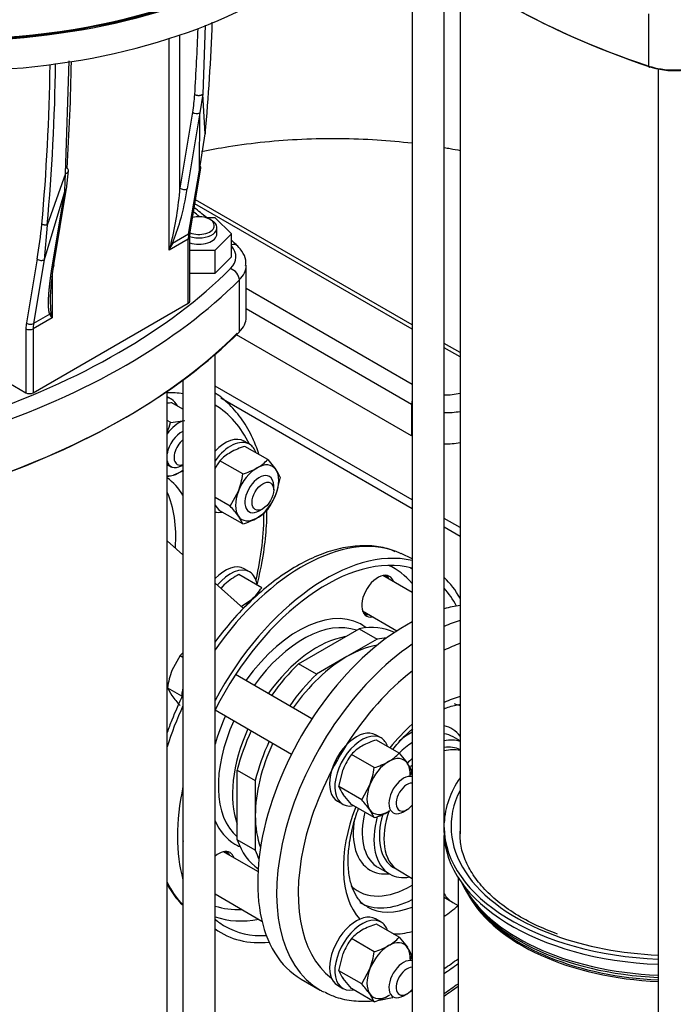
# Model space of a CAD drawing. Units: millimetres. Extents: x 143 to 5876, y 143 to 4100.
# Drawn here: x 4591 to 4848, y 2009 to 2395 of the extents above; entities that cross this region are included whole.
import ezdxf

# ---------------------------------------------------------------- set-up
doc = ezdxf.new("R2010")
doc.units = ezdxf.units.MM
for name, color, linetype in [('10-15-22SV_LANTE', 7, 'Continuous'), ('11019_-_BS_4848_', 7, 'Continuous'), ('15-22SV09F-N', 7, 'Continuous'), ('1P-NCH-DN50', 7, 'Continuous'), ('62010_DN50_PRESS', 7, 'Continuous'), ('62012_DN80_PRESS', 7, 'Continuous'), ('63067_ELBOW_DN80', 7, 'Continuous'), ('63134_CON_RED_80', 7, 'Continuous'), ('73009_DN80_BUTTE', 7, 'Continuous'), ('Default', 7, 'Continuous'), ('M16_FULL_HEX_NUT', 7, 'Continuous'), ('M16_PLAIN_WASHER', 7, 'Continuous'), ('M16_X_110_LG_HEX', 7, 'Continuous'), ('PLM160RB5_0', 7, 'Continuous')]:
    doc.layers.add(name, color=color, linetype=linetype)

# ---------------------------------------------------------------- blocks, each defined once
blk = doc.blocks.new('SE3')
at = {"layer": '10-15-22SV_LANTE', "color": 7, "linetype": 'Continuous'}
for p, q in [((4837.97, 2376.84), (4837.97, 2397.25)), ((4654.16, 2328.99), (4654.16, 2388.99)), ((4664.05, 2392.79), (4663.2, 2365.86)), ((4649.92, 2304.62), (4649.92, 2387.59)), ((4609.31, 2334.74), (4610.72, 2378.91)), ((4663.2, 2365.86), (4661.95, 2358.47)), ((4664.11, 2350.28), (4663.2, 2365.86)), ((4659.15, 2358.74), (4654.16, 2328.99)), ((4661.95, 2358.47), (4656.97, 2328.72)), ((4661.77, 2336.04), (4661.95, 2358.47)), ((4661.77, 2336.04), (4664.11, 2350.28)), ((4609.63, 2328.62), (4610.48, 2335.76)), ((4657.58, 2310.98), (4661.77, 2336.04)), ((4658.16, 2311.74), (4662.35, 2336.79)), ((4609.31, 2334.74), (4602.13, 2314.5)), ((4609.06, 2327.93), (4609.31, 2334.74)), ((4609.06, 2327.93), (4600.96, 2300.93)), ((4604.08, 2298.18), (4609.06, 2327.93)), ((4604.66, 2298.94), (4609.67, 2328.9)), ((4667.99, 2317.39), (4664.37, 2317.39)), ((4666.59, 2316.35), (4665.88, 2316.76)), ((4674.34, 2311.04), (4667.99, 2317.39)), ((4602.13, 2314.5), (4600.96, 2300.93)), ((4668.64, 2311.04), (4668.64, 2313.49)), ((4657.42, 2308.95), (4649.92, 2304.62)), ((4657.58, 2310.98), (4651.2, 2307.3)), ((4657.42, 2283.89), (4657.42, 2308.95)), ((4658, 2309.77), (4658.16, 2311.74)), ((4658, 2284.71), (4658, 2309.77)), ((4667.99, 2304.69), (4674.34, 2311.04)), ((4674.34, 2302.06), (4674.34, 2311.04)), ((4650.7, 2307.36), (4649.92, 2304.62)), ((4651.2, 2307.3), (4650.7, 2307.36)), ((4658, 2304.69), (4667.99, 2304.69)), ((4667.99, 2295.71), (4667.99, 2304.69)), ((4598.15, 2301.2), (4593.96, 2276.15)), ((4600.96, 2300.93), (4596.77, 2275.87)), ((4667.99, 2295.71), (4674.34, 2302.06)), ((4680.13, 2278.38), (4680.13, 2298.79)), ((4604.1, 2294.93), (4604.1, 2278.17)), ((4658, 2295.71), (4667.99, 2295.71)), ((4677.45, 2272.6), (4677.45, 2293.02)), ((4596.6, 2248.78), (4657.42, 2283.89)), ((4604.1, 2278.17), (4596.6, 2273.84)), ((4603.14, 2279.55), (4596.77, 2275.87)), ((4604.1, 2278.17), (4603.14, 2279.55)), ((4604.1, 2278.17), (4603.54, 2280.13)), ((4593.78, 2273.84), (4593.78, 2248.78)), ((4596.6, 2273.84), (4596.6, 2248.78)), ((4576.14, 2258.97), (4593.78, 2248.78))]:
    blk.add_line(p, q, dxfattribs=at)
for centre, radius, start, end in [((3804.81, 2426.26), 862.65, 354.94738, 357.85582), ((3752.31, 2390.53), 853.21, 354.88746, 359.14808), ((4591.25, 2370.36), 68.89, 350.2874, 356.0541), ((4660.77, 2360.9), 2.7, 233.0492, 295.8983), ((4524.73, 2338.6), 129.79, 346.071, 355.7535), ((4569.33, 2340.84), 88.48, 343.7827, 352.128), ((4569.33, 2340.84), 88.48, 337.7284, 343.7827), ((4416.99, 2332.77), 183.9, 350.1126, 354.4236), ((4673.12, 2295.17), 25.05, 151.0329, 157.8341), ((4695.51, 2282.57), 92.31, 169.7872, 178.6302), ((4698.9, 2287.42), 95.64, 181.2795, 184.3749)]:
    blk.add_arc(centre, radius, start, end, dxfattribs=at)
for centre, major_axis, ratio, start_param, end_param in [((4565.14, 2487.81), (175, 0), 0.57735, 4.578651, 6.283185), ((4565.14, 2475.97), (-175, 0), 0.57735, 1.434551, 3.141593), ((4978.09, 2516.8), (-280, 0), 0.57735, 0.524077, 1.046719), ((4978.09, 2515.98), (-279, 0), 0.57735, 0.524077, 1.046719), ((4565.14, 2488.22), (-174.5, 0), 0.57735, 1.436672, 2.438108), ((3948.64, 2835.47), (504.29, -873.46), 0.57735, 0.713505, 0.745932), ((3898.57, 2806.57), (504.3, -873.46), 0.57735, 0.713505, 0.765572), ((4411.37, 2490.72), (53.51, -433.3), 0.425571, 1.101088, 1.253971), ((4838.47, 2377.34), (0.317, 0.949), 0.408586, 2.255651, 3.826449), ((4847.98, 2386.84), (20, 0), 0.57735, 4.188312, 5.236466), ((4847.98, 2386.02), (19, 0), 0.57735, 4.188312, 5.236466), ((4660.38, 2337.12), (-1.97, 0.33), 0.668835, 2.460084, 3.14231), ((4660.38, 2337.12), (-1.97, 0.33), 0.668835, 3.14231, 3.807775), ((4655.58, 2329.81), (1.97, -0.33), 0.668835, 4.03088, 5.601675), ((4435.03, 2226.94), (276, 0), 0.57735, 0.606499, 0.621098), ((4661.64, 2313.49), (-7, 0), 0.57735, 1.017747, 3.926991), ((4661.64, 2314.31), (6, 0), 0.57735, 0, 2.005249), ((4661.64, 2314.31), (6, 0), 0.57735, 4.082319, 6.283185), ((4668.02, 2302.83), (-7.5, 12.99), 0.57735, 0.610865, 0.785398), ((4656, 2309.77), (-2, 0), 0.57735, 2.356194, 3.140368), ((4656.18, 2312.07), (-1.97, 0.33), 0.668835, 2.460084, 3.141595), ((4661.64, 2311.04), (-7, 0), 0.57735, 1.024484, 3.141593), ((4660.13, 2302.06), (-16, 0), 0.57735, 2.617516, 3.619828), ((4673.99, 2303.42), (-2.83, -2.83), 0.706911, 3.141677, 3.994599), ((4599.57, 2302.01), (1.97, -0.33), 0.668835, 4.03088, 5.601677), ((4435.03, 2377.18), (276, 0), 0.57735, 5.236466, 5.759108), ((4602.69, 2299.27), (-1.97, 0.33), 0.668835, 2.460084, 3.141593), ((4673.99, 2294.17), (-2.83, 2.83), 0.706911, 3.757463, 5.328259), ((4660.13, 2298.79), (-20, 0), 0.57735, 2.617516, 3.135642), ((4435.03, 2373.91), (280, 0), 0.57735, 5.236466, 5.759108), ((4656, 2284.71), (-2, 0), 0.57735, 2.356194, 3.141593), ((4660.13, 2278.38), (-20, 0), 0.57735, 2.617516, 3.141593), ((4605.8, 2266.9), (-8.5, 14.72), 0.57735, 0.610865, 0.785398), ((4595.19, 2274.66), (2, 0), 0.57735, 3.926991, 5.497787), ((4595.37, 2276.96), (1.97, -0.33), 0.668835, 4.03088, 5.601677), ((4607.21, 2267.72), (-7.5, 12.99), 0.57735, 0.610865, 0.785398), ((4435.03, 2352.68), (279, 0), 0.57735, 5.236466, 5.759108), ((4435.03, 2353.5), (280, 0), 0.57735, 5.236466, 5.759108), ((4595.19, 2249.6), (2, 0), 0.57735, 3.926991, 5.497787)]:
    blk.add_ellipse(centre, major_axis=major_axis, ratio=ratio, start_param=start_param, end_param=end_param, dxfattribs=at)
for points, weights in [([(4663.2, 2365.86), (4662.57, 2365.02), (4661.06, 2364.91), (4659.97, 2365.62)], [1.27513587044, 0.908287619291, 0.908288043186, 1.27513714213]), ([(4664.11, 2350.28), (4664.25, 2350.52), (4664.28, 2350.78), (4664.17, 2351.05)], [1.08401606321, 1.02249450086, 0.994760250926, 1.0008133134]), ([(4609.06, 2327.93), (4609.37, 2328.11), (4609.57, 2328.36), (4609.63, 2328.66)], [1.09731675252, 1.02713466544, 0.99491257923, 1.00065049389]), ([(4602.13, 2314.5), (4601.35, 2314.36), (4600.57, 2314.52), (4600.01, 2314.9)], [1.03301908764, 0.960826762819, 1.0070144146, 1.17158204299]), ([(4603.14, 2279.55), (4603.31, 2279.73), (4603.44, 2279.92), (4603.54, 2280.13)], [1.04539469449, 1.07396659048, 1.11602607434, 1.17157314606])]:
    blk.add_rational_spline(points, weights, degree=3, dxfattribs=at)
for points, degree, knots in [([(4609.31, 2334.74), (4609.56, 2334.8), (4609.82, 2334.9), (4610.13, 2335.12), (4610.22, 2335.21), (4610.37, 2335.4), (4610.42, 2335.5), (4610.49, 2335.71), (4610.5, 2335.82), (4610.47, 2336.03), (4610.43, 2336.13), (4610.27, 2336.43), (4610.1, 2336.59), (4609.91, 2336.72)], 3, [0, 0, 0, 0, 0.25, 0.25, 0.375, 0.375, 0.5, 0.5, 0.625, 0.625, 0.75, 0.75, 1, 1, 1, 1]), ([(4679.92, 2298.69), (4679.98, 2299.44), (4680.1, 2301.24), (4678.78, 2304.01), (4677.47, 2305.53), (4676.81, 2306.25)], 3, [0, 0, 0, 0, 0.243415, 0.693927, 1, 1, 1, 1]), ([(4603.14, 2279.55), (4602.96, 2279.95), (4602.83, 2280.61), (4602.74, 2281.13), (4602.69, 2281.8), (4602.57, 2283.17), (4602.63, 2285.13), (4602.7, 2287.37), (4602.99, 2290.17), (4603.16, 2291.86), (4603.4, 2293.7), (4603.69, 2295.89), (4604.08, 2298.18)], 2, [0, 0, 0, 0.125, 0.125, 0.25, 0.25, 0.5, 0.5, 0.75, 0.75, 0.875, 0.875, 1, 1, 1])]:
    blk.add_open_spline(points, degree=degree, knots=knots, dxfattribs=at)
for points in [[(4664.51, 2317.46), (4662.97, 2318.74), (4661.39, 2320.02), (4659.78, 2321.28)], [(4676.81, 2306.25), (4675.96, 2307.08), (4675.15, 2307.87), (4674.37, 2308.62)]]:
    blk.add_open_spline(points, degree=3, dxfattribs=at)
at = {"layer": '11019_-_BS_4848_', "color": 7, "linetype": 'Continuous'}
for p, q in [((4745.2, 2206.79), (4667.92, 2251.41)), ((4670.15, 2246.74), (4745.2, 2203.41)), ((4763.98, 2195.95), (4757.77, 2199.54)), ((4757.77, 2196.15), (4763.98, 2192.57))]:
    blk.add_line(p, q, dxfattribs=at)
at = {"layer": '15-22SV09F-N', "color": 7, "linetype": 'Continuous'}
for p, q in [((4745.2, 2427.28), (4745.2, 1993.02)), ((4757.77, 2078.75), (4757.77, 2417.16)), ((4763.98, 2412.71), (4763.98, 2075.89)), ((4841.7, 2375.67), (4841.7, 1937.3)), ((4667.92, 1881.74), (4667.92, 2263.99)), ((4655.35, 2253.86), (4655.35, 1915.45)), ((4649.14, 1912.59), (4649.14, 2249.41)), ((4763.98, 2112.32), (4761.26, 2113.89)), ((4757.73, 2076.34), (4757.73, 2078.38)), ((4757.77, 1993.02), (4757.77, 2075.26)), ((4731.76, 2062.8), (4736.36, 2060.14)), ((4737.86, 2062.74), (4739.59, 2061.74)), ((4739.55, 2061.76), (4745.2, 2058.43)), ((4763.23, 2058.8), (4763.23, 1995.47)), ((4757.77, 2051), (4761.07, 2049.05)), ((4761.15, 2049), (4763.23, 2047.8)), ((4769.32, 2048.93), (4770.37, 2047.58)), ((4701.73, 2018.94), (4709.15, 2014.65))]:
    blk.add_line(p, q, dxfattribs=at)
blk.add_arc((4954.63, 1738.55), 337.88, 124.5072, 125.6253, dxfattribs=at)
for centre, major_axis, start_param, end_param in [((4742.98, 2090.38), (-41.25, -71.45), 3.558644, 3.670657), ((4742.98, 2090.38), (-41.25, -71.45), 3.88892, 6.283185), ((4750.4, 2086.1), (41.25, 71.45), 0.550442, 0.658797), ((4750.4, 2086.1), (41.25, 71.45), 0.874728, 3.141593), ((4754.64, 2083.65), (-38.25, -66.25), 3.753493, 3.869224), ((4754.64, 2083.65), (-38.25, -66.25), 4.102531, 6.205285), ((4754.64, 2083.65), (25.75, 44.6), 0.526073, 0.699531), ((4744.74, 2089.36), (20.75, 35.94), 0.070464, 0.164518), ((4754.64, 2083.65), (25.75, 44.6), 1.047816, 1.30789), ((4744.74, 2089.36), (-16, -27.71), 3.906988, 4.134365), ((4744.74, 2089.36), (-16, -27.71), 2.910646, 3.313748), ((4746.51, 2088.34), (14.75, 25.55), 0, 0.215496), ((4746.51, 2088.34), (14.75, 25.55), 0.848489, 1.097859), ((4751.11, 2085.69), (-14.75, -25.55), 3.261869, 3.602094), ((4751.11, 2085.69), (-13.25, -22.95), 3.169609, 3.563704), ((4752.87, 2084.67), (13.25, 22.95), 0.151014, 0.521331), ((4751.11, 2085.69), (-14.75, -25.55), 4.214316, 4.307818), ((4751.11, 2085.69), (-13.25, -22.95), 4.247942, 4.299301), ((4847.98, 2078.75), (-90.25, 0), 5.908842, 6.255334), ((4847.98, 2078.75), (87.5, 0), 2.857799, 4.14594), ((4754.64, 2083.65), (-25.75, -44.6), 4.975296, 6.103191), ((4746.51, 2088.34), (14.75, 25.55), 2.041713, 3.095068), ((4752.87, 2084.67), (13.25, 22.95), 1.877467, 3.135819), ((4744.74, 2089.36), (-16, -27.71), 5.294323, 6.283185), ((4751.11, 2085.69), (-14.75, -25.55), 5.145018, 6.283185), ((4751.11, 2085.69), (-13.25, -22.95), 5.122963, 6.283185), ((4751.48, 2078.75), (-6.28, 0), 3.039498, 3.141593), ((4847.98, 2078.75), (-90.25, 0), 0.007098, 1.5011), ((4847.98, 2076.71), (-90.25, 0), 0.007098, 1.5011), ((4774.53, 2072.17), (-13.37, -23.17), -1.287541, -1.267324), ((4744.74, 2089.36), (-16, -27.71), 0, 0.397904), ((4746.51, 2088.34), (14.75, 25.55), 3.095068, 3.141593), ((4751.11, 2085.69), (-14.75, -25.55), 0, 0.450699), ((4744.74, 2089.36), (20.75, 35.94), 3.00534, 3.942415), ((4847.98, 2069.24), (86.17, 0), 3.392286, 4.639383), ((4847.98, 2070.26), (86.5, 0), 3.423666, 4.639666), ((4747.22, 2087.93), (-22.5, -38.97), 0, 0.721801), ((4774.53, 2072.17), (-13.37, -23.17), 5.979713, 6.283185), ((4847.98, 2066.8), (-84.75, 0), 0.315127, 1.496569), ((4750.05, 2086.3), (22.5, 38.97), 3.143685, 3.773951), ((4754.64, 2083.65), (-25.75, -44.6), 0.871265, 1.024627), ((4847.98, 2067.61), (-85.02, 0), 0.420534, 1.496803), ((4754.64, 2083.65), (-25.75, -44.6), 0.305477, 0.52298), ((4847.98, 2078.75), (87.5, 0), 4.14594, 4.640499), ((4754.64, 2083.65), (-38.25, -66.25), 0.843165, 0.944836), ((4750.4, 2086.1), (41.25, 71.45), 3.141593, 3.174829), ((5037.13, 1883.81), (-357, 0), -0.696285, -0.672064)]:
    blk.add_ellipse(centre, major_axis=major_axis, ratio=0.57735, start_param=start_param, end_param=end_param, dxfattribs=at)
for points, knots in [([(4757.79, 2124.94), (4758.07, 2125.06), (4760.09, 2125.84), (4762.18, 2126.4), (4763.85, 2126.64), (4764.02, 2126.66)], [0.80190542, 0.80190542, 0.80190542, 0.80190542, 0.81090415, 0.86629086, 0.87238451, 0.87238451, 0.87238451, 0.87238451]), ([(4737.6, 2108.98), (4739.06, 2110.74), (4741.64, 2113.59), (4744.32, 2116.09), (4745.44, 2117.06)], [0.59436711, 0.59436711, 0.59436711, 0.59436711, 0.64261257, 0.67647138, 0.67647138, 0.67647138, 0.67647138]), ([(4727.63, 2047.37), (4727.44, 2047.45), (4726.1, 2048), (4724.19, 2050.05), (4721.95, 2053.85), (4720.51, 2058.79), (4719.97, 2064.85), (4720.42, 2071.64), (4721.82, 2078.7), (4723.34, 2083.48), (4724.18, 2085.75)], [0, 0, 0, 0, 0.0092876, 0.0758363, 0.1306127, 0.1891411, 0.2456851, 0.3018799, 0.3581891, 0.4092674, 0.4092674, 0.4092674, 0.4092674]), ([(4802.21, 2036.6), (4799.11, 2037.8), (4793.61, 2039.96), (4785.56, 2044.38), (4778.57, 2049.33), (4772.82, 2054.77), (4768.44, 2060.52), (4765.49, 2066.45), (4763.93, 2072.48), (4764.05, 2076.12), (4764.15, 2078.19)], [0, 0, 0, 0, 0.11479, 0.242016, 0.369034, 0.495976, 0.623084, 0.750956, 0.880507, 1, 1, 1, 1]), ([(4710.82, 2013.93), (4712.44, 2013.12), (4715.77, 2011.49), (4722.29, 2010.24), (4727.2, 2010.2), (4729.71, 2010.41), (4729.72, 2010.41)], [0, 0, 0, 0, 0.1216749, 0.293951, 0.4679952, 0.4682921, 0.4682921, 0.4682921, 0.4682921]), ([(4732.42, 2010.73), (4734.1, 2010.98), (4735.84, 2011.34), (4737.6, 2011.79), (4737.64, 2011.8)], [0.5304364, 0.5304364, 0.5304364, 0.5304364, 0.6455535, 0.6482369, 0.6482369, 0.6482369, 0.6482369])]:
    blk.add_open_spline(points, degree=3, knots=knots, dxfattribs=at)
for points in [[(4757.77, 2021.15), (4759.56, 2022.33), (4761.41, 2023.67), (4763.26, 2025.1)], [(4744.28, 2013.99), (4744.59, 2014.11), (4744.89, 2014.23), (4745.2, 2014.36)]]:
    blk.add_open_spline(points, degree=3, dxfattribs=at)
at = {"layer": '1P-NCH-DN50', "color": 7, "linetype": 'Continuous'}
for p, q in [((4700.7, 2142.57), (4724.44, 2156.27)), ((4724.44, 2156.27), (4731.51, 2152.19)), ((4731.51, 2152.19), (4719.64, 2145.33)), ((4707.77, 2138.48), (4700.7, 2142.57)), ((4719.64, 2145.33), (4707.77, 2138.48)), ((4676.65, 2100.9), (4683.72, 2096.82)), ((4676.65, 2073.5), (4676.65, 2100.9)), ((4683.72, 2096.82), (4683.72, 2083.12)), ((4683.72, 2083.12), (4683.72, 2069.42)), ((4683.72, 2069.42), (4676.65, 2073.5))]:
    blk.add_line(p, q, dxfattribs=at)
for centre, major_axis, start_param, end_param in [((4712.57, 2107.94), (-26.75, -46.33), 3.179408, 3.607937), ((4719.64, 2103.86), (-25.4, -43.99), 3.588126, 3.926991), ((4719.64, 2103.86), (-26.75, -46.33), 3.503067, 3.607937), ((4712.57, 2107.94), (26.75, 46.33), 1.104452, 1.420701), ((4719.64, 2103.86), (25.4, 43.99), 0.785398, 1.412658), ((4719.64, 2103.86), (-26.75, -46.33), 4.246044, 4.562293), ((4712.57, 2107.94), (26.75, 46.33), 1.720892, 2.037141), ((4719.64, 2103.86), (-26.75, -46.33), 4.862485, 5.178734), ((4719.64, 2103.86), (25.4, 43.99), 1.728935, 2.356194), ((4719.64, 2103.86), (25.4, 43.99), 2.356194, 2.695059), ((4712.57, 2107.94), (26.75, 46.33), 2.675248, 3.103777), ((4719.64, 2103.86), (26.75, 46.33), -3.607937, -3.503067)]:
    blk.add_ellipse(centre, major_axis=major_axis, ratio=0.57735, start_param=start_param, end_param=end_param, dxfattribs=at)
at = {"layer": '62010_DN50_PRESS', "color": 7, "linetype": 'Continuous'}
for p, q in [((4745.2, 2183.68), (4740.91, 2185.7)), ((4667.92, 2038.61), (4668.35, 2038.31))]:
    blk.add_line(p, q, dxfattribs=at)
for centre, major_axis, start_param, end_param in [((4702.08, 2113.99), (-40.8, -70.67), 3.234335, 4.560445), ((4711.51, 2108.55), (-41.25, -71.45), 3.311383, 4.770758), ((4711.51, 2108.55), (-39.75, -68.85), 3.284432, 4.813189), ((4702.08, 2113.99), (-40.8, -70.67), 3.188932, 3.234335), ((4700.55, 2114.88), (-37.59, -65.12), 2.930059, 3.198074), ((4731.8, 2169.01), (4.5, 7.79), 0, 3.617475), ((4730.03, 2170.03), (-4.5, -7.79), 2.66571, 2.944226), ((4731.8, 2169.01), (4.5, 7.79), 5.807303, 6.283185), ((4702.86, 2113.55), (-39.34, -68.14), -3.221081, -3.204048), ((4711.51, 2108.55), (-41.25, -71.45), 2.808442, 3.011388), ((4711.51, 2108.55), (-39.75, -68.85), 2.786974, 2.960579), ((4700.55, 2114.88), (-24.84, -43.02), 3.064812, 4.550625), ((4730.03, 2170.03), (-4.5, -7.79), 0.197367, 0.475882), ((4702.43, 2113.79), (-23.5, -40.7), 3.244317, 4.541343), ((4707.97, 2110.59), (-23.5, -40.7), 3.586387, 4.541343), ((4702.08, 2113.99), (-40.8, -70.67), 4.870739, 5.088652), ((4702.43, 2113.79), (-23.5, -40.7), 4.883435, 6.180461), ((4700.55, 2114.88), (-24.84, -43.02), 4.874153, 5.118231), ((4707.97, 2110.59), (-23.5, -40.7), 4.883435, 5.838391), ((4711.51, 2108.55), (-41.25, -71.45), -1.059654, -0.511142), ((4700.55, 2114.88), (-24.84, -43.02), 5.877344, 6.283185), ((4711.51, 2108.55), (-39.75, -68.85), -0.831173, -0.736159), ((4669.3, 2060.75), (4.5, 7.79), 0, 1.00285), ((4667.53, 2061.77), (-4.5, -7.79), 2.66571, 2.944226), ((4700.55, 2114.88), (-24.84, -43.02), 0, 0.07678), ((4669.3, 2060.75), (4.5, 7.79), 5.807303, 6.283185), ((4702.08, 2113.99), (-40.8, -70.67), 5.906922, 6.124836), ((4700.55, 2114.88), (-37.59, -65.12), 0.124787, 0.35502), ((4702.86, 2113.55), (-39.34, -68.14), 0.106573, 0.460066), ((4711.51, 2108.55), (-39.75, -68.85), 6.18132, 6.283185), ((4711.51, 2108.55), (-41.25, -71.45), -0.058369, 0.39132), ((4711.51, 2108.55), (-39.75, -68.85), 0, 0.354618)]:
    blk.add_ellipse(centre, major_axis=major_axis, ratio=0.57735, start_param=start_param, end_param=end_param, dxfattribs=at)
for points, knots in [([(4738.61, 2186.48), (4737.47, 2186.96), (4734.51, 2188.19), (4728.44, 2188.96), (4721.01, 2188.65), (4713.15, 2186.89), (4705.07, 2183.73), (4696.92, 2179.21), (4688.87, 2173.44), (4681.08, 2166.53), (4674.04, 2159), (4669.78, 2153.62), (4667.88, 2151.05)], [0, 0, 0, 0, 0.0287143, 0.087518, 0.1470499, 0.2076876, 0.2692791, 0.3314175, 0.3937371, 0.4560072, 0.5181824, 0.5716139, 0.5716139, 0.5716139, 0.5716139]), ([(4655.34, 2130.36), (4653.73, 2127.07), (4651.57, 2122.17), (4649.73, 2117.22), (4649.18, 2115.63)], [0.70556591, 0.70556591, 0.70556591, 0.70556591, 0.76637379, 0.79498502, 0.79498502, 0.79498502, 0.79498502]), ([(4649.01, 2056.35), (4649.46, 2055.52), (4651.22, 2052.51), (4653.42, 2049.61), (4655.24, 2047.97), (4655.34, 2047.89)], [0.6351733, 0.6351733, 0.6351733, 0.6351733, 0.708062, 0.904557, 0.9157702, 0.9157702, 0.9157702, 0.9157702])]:
    blk.add_open_spline(points, degree=3, knots=knots, dxfattribs=at)
at = {"layer": '62012_DN80_PRESS', "color": 7, "linetype": 'Continuous'}
for centre, major_axis, start_param, end_param in [((4619.59, 2161.62), (47.74, 82.68), 0.227018, 0.3323), ((4619.59, 2161.62), (47.74, 82.68), 5.91023, 6.270517), ((4616.86, 2163.2), (30.71, 53.19), 5.979161, 6.230644), ((4609.36, 2167.53), (30.53, 52.87), 5.408794, 5.896794), ((4619.59, 2161.62), (47.74, 82.68), 5.192864, 5.511254)]:
    blk.add_ellipse(centre, major_axis=major_axis, ratio=0.57735, start_param=start_param, end_param=end_param, dxfattribs=at)
for points, knots in [([(4685.05, 2224.77), (4684.38, 2226.9), (4682.55, 2231.66), (4678.81, 2238.31), (4673.82, 2244.05), (4669.95, 2247.46), (4667.96, 2248.55)], [0.8472092, 0.8472092, 0.8472092, 0.8472092, 0.8775731, 0.9177919, 0.9575731, 0.994314, 0.994314, 0.994314, 0.994314]), ([(4685.05, 2224.77), (4684.38, 2226.9), (4682.55, 2231.66), (4678.81, 2238.31), (4673.82, 2244.05), (4669.95, 2247.46), (4667.96, 2248.55)], [0.8472092, 0.8472092, 0.8472092, 0.8472092, 0.8775731, 0.9177919, 0.9575731, 0.994314, 0.994314, 0.994314, 0.994314]), ([(4684.4, 2173.48), (4685.13, 2176.32), (4686.59, 2182.89), (4687.98, 2192.72), (4688.28, 2199.5), (4688.27, 2202.67)], [0.6448528, 0.6448528, 0.6448528, 0.6448528, 0.6751996, 0.7155871, 0.7529341, 0.7529341, 0.7529341, 0.7529341]), ([(4684.4, 2173.48), (4685.13, 2176.32), (4686.59, 2182.89), (4687.98, 2192.72), (4688.28, 2199.5), (4688.27, 2202.67)], [0.6448528, 0.6448528, 0.6448528, 0.6448528, 0.6751996, 0.7155871, 0.7529341, 0.7529341, 0.7529341, 0.7529341])]:
    blk.add_open_spline(points, degree=3, knots=knots, dxfattribs=at)
at = {"layer": '63067_ELBOW_DN80', "color": 7, "linetype": 'Continuous'}
for points, knots in [([(4662.55, 2343.34), (4666.05, 2344.05), (4674.22, 2345.54), (4687.4, 2347.25), (4702.01, 2348.32), (4716.78, 2348.59), (4731.25, 2348.07), (4740.68, 2347.21), (4745.2, 2346.68)], [0.2812786, 0.2812786, 0.2812786, 0.2812786, 0.3278097, 0.3883677, 0.4491388, 0.5100368, 0.5709745, 0.6283372, 0.6283372, 0.6283372, 0.6283372]), ([(4662.55, 2343.34), (4666.05, 2344.05), (4674.22, 2345.54), (4687.4, 2347.25), (4702.01, 2348.32), (4716.78, 2348.59), (4731.25, 2348.07), (4740.68, 2347.21), (4745.2, 2346.68)], [0.2812786, 0.2812786, 0.2812786, 0.2812786, 0.3278097, 0.3883677, 0.4491388, 0.5100368, 0.5709745, 0.6283372, 0.6283372, 0.6283372, 0.6283372]), ([(4757.8, 2344.89), (4758.59, 2344.76), (4760.68, 2344.39), (4762.76, 2344.01), (4764.04, 2343.76)], [0.68222222, 0.68222222, 0.68222222, 0.68222222, 0.69255018, 0.70949349, 0.70949349, 0.70949349, 0.70949349]), ([(4757.8, 2344.89), (4758.59, 2344.76), (4760.68, 2344.39), (4762.76, 2344.01), (4764.04, 2343.76)], [0.68222222, 0.68222222, 0.68222222, 0.68222222, 0.69255018, 0.70949349, 0.70949349, 0.70949349, 0.70949349])]:
    blk.add_open_spline(points, degree=3, knots=knots, dxfattribs=at)
at = {"layer": '63134_CON_RED_80', "color": 7, "linetype": 'Continuous'}
for p, q in [((4655.35, 2185.26), (4649.14, 2190.78)), ((4679.1, 2164.17), (4667.92, 2174.1))]:
    blk.add_line(p, q, dxfattribs=at)
at = {"layer": '73009_DN80_BUTTE', "color": 7, "linetype": 'Continuous'}
for p, q in [((4745.2, 2275.34), (4660.27, 2324.38)), ((4745.2, 2273.65), (4660.01, 2322.83)), ((4680.13, 2289.76), (4745.2, 2252.2)), ((4745, 2244.14), (4680.13, 2281.6)), ((4745, 2231.9), (4676.36, 2271.53)), ((4763.98, 2264.5), (4757.77, 2268.09)), ((4763.98, 2262.81), (4757.77, 2266.4)), ((4745, 2244.14), (4745, 2231.9))]:
    blk.add_line(p, q, dxfattribs=at)
for centre, major_axis, start_param, end_param in [((4758.27, 2255.88), (-13.76, 0), 1.534395, 1.999215), ((4748.54, 2246.18), (2.5, 4.33), 2.025667, 2.356194), ((4758.27, 2251.8), (18.76, 0), 4.685694, 5.021994), ((4758.27, 2239.55), (18.76, 0), 4.685694, 5.021994)]:
    blk.add_ellipse(centre, major_axis=major_axis, ratio=0.57735, start_param=start_param, end_param=end_param, dxfattribs=at)
at = {"layer": 'M16_FULL_HEX_NUT', "color": 7, "linetype": 'Continuous'}
for p, q in [((4655.35, 2242.32), (4651.04, 2244.81)), ((4650.53, 2237.1), (4649.14, 2237.91)), ((4650.53, 2237.1), (4656.02, 2237.93)), ((4688.58, 2222.59), (4679.63, 2227.76)), ((4678.78, 2216.93), (4669.83, 2222.1)), ((4688.58, 2222.59), (4691.78, 2218.67)), ((4655.6, 2218.18), (4651.62, 2216.47)), ((4693.47, 2215.62), (4691.78, 2208.87)), ((4673.88, 2204.31), (4667.92, 2207.75)), ((4673.88, 2204.31), (4677.09, 2210.18)), ((4669.83, 2202.51), (4667.92, 2204.83)), ((4678.78, 2197.34), (4669.83, 2202.51)), ((4678.78, 2197.34), (4677.09, 2200.39)), ((4686.21, 2172.36), (4677.26, 2177.53)), ((4670.27, 2172.02), (4671.77, 2173.77)), ((4678.2, 2164.97), (4682.24, 2167.73)), ((4740.12, 2107.49), (4731.17, 2112.65)), ((4740.12, 2107.49), (4743.33, 2103.56)), ((4730.32, 2101.83), (4721.37, 2107)), ((4716.47, 2094.37), (4718.17, 2101.12)), ((4745.02, 2100.52), (4744.56, 2098.7)), ((4725.42, 2089.2), (4716.47, 2094.37)), ((4725.42, 2089.2), (4728.63, 2095.08)), ((4721.37, 2087.4), (4718.17, 2091.32)), ((4730.32, 2082.23), (4721.37, 2087.4)), ((4730.32, 2082.23), (4728.63, 2085.28)), ((4740.12, 2035.32), (4731.17, 2040.49)), ((4730.32, 2029.66), (4721.37, 2034.83)), ((4740.12, 2035.32), (4743.33, 2031.4)), ((4716.47, 2022.2), (4718.17, 2028.95)), ((4745.02, 2028.35), (4744.56, 2026.54)), ((4725.42, 2017.04), (4728.63, 2022.91)), ((4725.42, 2017.04), (4716.47, 2022.2)), ((4721.37, 2015.23), (4718.17, 2019.16)), ((4730.32, 2010.07), (4721.37, 2015.23)), ((4730.32, 2010.07), (4728.63, 2013.11))]:
    blk.add_line(p, q, dxfattribs=at)
for centre, radius, start, end in [((4652.62, 2215.79), 29.06, 93.119, 97.0998), ((4621.83, 2245.38), 29.86, 336.6233, 343.9132), ((4687.9, 2200.3), 28.68, 106.7651, 119.0576), ((4683.04, 2209.6), 18.19, 119.9266, 136.5973), ((4691.72, 2206.34), 26.98, 144.2449, 152.5012), ((4670.76, 2243.8), 28.04, 286.6232, 299.1995), ((4675.35, 2235.1), 18.2, 299.9325, 316.5914), ((4644.55, 2244.66), 29.06, 279.3304, 284.0834), ((4648.9, 2220.83), 30.13, 339.3005, 352.5642), ((4680.04, 2210.16), 14.5, 22.1357, 35.9368), ((4666.68, 2218.76), 26.98, 324.2449, 338.497), ((4642.83, 2175.65), 42.25, 35.8362, 42.7109), ((4675.35, 2215.5), 18.2, 299.9325, 316.5914), ((4670.76, 2224.2), 28.04, 286.6232, 299.1995), ((4690.94, 2151.67), 29.25, 117.8669, 130.9269), ((4666.99, 2184.83), 22.91, 311.7253, 327.0376), ((4739.44, 2085.19), 28.68, 106.7651, 119.0576), ((4734.59, 2094.5), 18.19, 119.9266, 136.5973), ((4726.9, 2120), 18.2, 299.9325, 316.5914), ((4743.27, 2091.23), 26.98, 144.2449, 158.497), ((4722.3, 2128.69), 28.04, 286.6232, 299.1995), ((4731.58, 2095.05), 14.5, 22.1357, 35.9368), ((4700.45, 2105.73), 30.13, 339.3005, 352.5642), ((4729.91, 2099.84), 14.5, 202.1357, 215.9368), ((4694.38, 2060.54), 42.25, 35.8362, 42.7109), ((4722.3, 2109.1), 28.04, 286.6232, 299.1995), ((4734.59, 2022.33), 18.19, 119.9266, 136.5973), ((4739.44, 2013.02), 28.68, 106.7651, 119.0576), ((4743.27, 2019.06), 26.98, 144.2449, 158.497), ((4726.9, 2047.83), 18.2, 299.9325, 316.5914), ((4722.3, 2056.53), 28.04, 286.6232, 299.1995), ((4731.58, 2022.88), 14.5, 22.1357, 35.9368), ((4700.45, 2033.56), 30.13, 339.3005, 352.5642), ((4729.91, 2027.67), 14.5, 202.1357, 215.9368), ((4694.38, 1988.38), 42.25, 35.8362, 42.7109), ((4722.3, 2036.93), 28.04, 286.6232, 299.1995)]:
    blk.add_arc(centre, radius, start, end, dxfattribs=at)
for centre, major_axis, start_param, end_param in [((4653.82, 2227.2), (6, 10.39), 0.603683, 1.369833), ((4684.43, 2209.53), (6, 10.39), 0.785398, 1.832596), ((4684.43, 2209.53), (-6, -10.39), 2.879793, 3.926991), ((4653.82, 2227.2), (6, 10.39), 3.342556, 3.665191), ((4653.82, 2227.2), (-6, -10.39), 0.523599, 0.967113), ((4684.43, 2209.53), (6, 10.39), 4.974188, 6.021386), ((4684.43, 2209.53), (-6, -10.39), 4.974188, 6.021386), ((4684.43, 2209.53), (-6, -10.39), 0.785398, 1.832596), ((4684.43, 2209.53), (6, 10.39), 2.879793, 3.926991), ((4684.43, 2159.53), (6, 10.39), 0.78004, 1.047198), ((4684.43, 2159.53), (6, 10.39), 1.047198, 1.361884), ((4735.98, 2094.42), (6, 10.39), 0.785398, 1.832596), ((4735.98, 2094.42), (-6, -10.39), 2.879793, 3.926991), ((4735.98, 2094.42), (6, 10.39), 5.442117, 6.021386), ((4735.98, 2094.42), (-6, -10.39), 4.974188, 6.021386), ((4735.98, 2094.42), (6, 10.39), 2.879793, 3.926991), ((4735.98, 2094.42), (-6, -10.39), 0.785398, 0.841069), ((4735.98, 2022.25), (6, 10.39), 0.785398, 1.832596), ((4735.98, 2022.25), (-6, -10.39), 2.879793, 3.926991), ((4735.98, 2022.25), (6, 10.39), 5.442117, 6.021386), ((4735.98, 2022.25), (-6, -10.39), 4.974188, 6.021386), ((4735.98, 2022.25), (6, 10.39), 2.879793, 3.926991), ((4735.98, 2022.25), (-6, -10.39), 0.785398, 0.841069)]:
    blk.add_ellipse(centre, major_axis=major_axis, ratio=0.57735, start_param=start_param, end_param=end_param, dxfattribs=at)
at = {"layer": 'M16_PLAIN_WASHER', "color": 7, "linetype": 'Continuous'}
for p, q in [((4650.85, 2246.23), (4649.14, 2247.23)), ((4681.47, 2228.56), (4679.35, 2229.78)), ((4681.47, 2178.57), (4679.35, 2179.79)), ((4733.01, 2113.46), (4730.89, 2114.68)), ((4715.89, 2088.7), (4718.01, 2087.48)), ((4733.01, 2041.29), (4730.89, 2042.51)), ((4715.89, 2016.53), (4718.01, 2015.31))]:
    blk.add_line(p, q, dxfattribs=at)
for centre, major_axis, start_param, end_param in [((4643.35, 2233.24), (7.5, 12.99), 0, 0.20867), ((4643.35, 2233.24), (7.5, 12.99), 5.890175, 6.283185), ((4671.85, 2216.79), (7.5, 12.99), 0, 1.164437), ((4673.97, 2215.57), (7.5, 12.99), 0, 1.391938), ((4673.97, 2215.57), (7.5, 12.99), 5.814768, 6.283185), ((4673.97, 2215.57), (7.5, 12.99), 3.320451, 3.61001), ((4671.85, 2166.8), (7.5, 12.99), 0, 1.164437), ((4673.97, 2165.58), (7.5, 12.99), 0, 1.292773), ((4673.97, 2165.58), (7.5, 12.99), 5.639684, 6.283185), ((4730.03, 2170.03), (4.25, 7.36), 5.938484, 6.221349), ((4730.03, 2170.03), (4.25, 7.36), 3.203429, 3.486294), ((4665.41, 2135.17), (-7.5, -12.99), 5.174417, 5.497787), ((4723.39, 2101.69), (7.5, 12.99), 0, 3.141593), ((4725.51, 2100.47), (7.5, 12.99), 0, 3.61001), ((4725.51, 2100.47), (7.5, 12.99), 5.814768, 6.283185), ((4667.53, 2061.77), (4.25, 7.36), 5.938484, 6.221349), ((4723.39, 2029.52), (7.5, 12.99), 0, 3.141593), ((4725.51, 2028.3), (7.5, 12.99), 0, 3.61001), ((4725.51, 2028.3), (7.5, 12.99), 5.814768, 6.283185)]:
    blk.add_ellipse(centre, major_axis=major_axis, ratio=0.57735, start_param=start_param, end_param=end_param, dxfattribs=at)
at = {"layer": 'M16_X_110_LG_HEX', "color": 7, "linetype": 'Continuous'}
for p, q in [((4649.14, 2220.67), (4650.67, 2219.78)), ((4654.67, 2220.18), (4655.35, 2220.58)), ((4690.94, 2210.67), (4690.94, 2212.3)), ((4685.28, 2202.51), (4686.7, 2203.32)), ((4745.2, 2170.51), (4733.73, 2177.13)), ((4725.73, 2163.27), (4739.26, 2155.46)), ((4654.2, 2145.78), (4650.99, 2139.91)), ((4654.2, 2145.78), (4655.35, 2145.11)), ((4705.92, 2121.02), (4675.96, 2138.31)), ((4649.3, 2133.15), (4654.83, 2129.96)), ((4649.3, 2133.15), (4650.99, 2130.11)), ((4667.96, 2124.46), (4697.92, 2107.16)), ((4741.78, 2084.54), (4743.19, 2085.36)), ((4684.76, 2061.06), (4671.23, 2068.87)), ((4667.92, 2052.31), (4686.3, 2041.7)), ((4741.78, 2012.37), (4743.19, 2013.19))]:
    blk.add_line(p, q, dxfattribs=at)
for centre, radius, start, end in [((4667.42, 2133.27), 18.2, 131.669, 136.5914), ((4679.18, 2129.26), 30.13, 159.3005, 172.5642), ((4685.24, 2154.85), 42.25, 215.8362, 222.7109)]:
    blk.add_arc(centre, radius, start, end, dxfattribs=at)
for centre, major_axis, start_param, end_param in [((4654.67, 2226.71), (4, 6.93), 0.664025, 2.144099), ((4656.08, 2225.9), (-3, -5.2), 4.099748, 6.283185), ((4654.67, 2226.71), (4, 6.93), 2.56829, 3.926991), ((4656.08, 2225.9), (-3, -5.2), 0, 0.61264), ((4685.28, 2209.04), (4, 6.93), 0, 3.926991), ((4685.28, 2209.04), (4, 6.93), 5.497787, 6.283185), ((4741.78, 2091.08), (4, 6.93), 0.136537, 3.926991), ((4743.19, 2090.26), (-3, -5.2), 3.435011, 6.283185), ((4743.19, 2090.26), (-3, -5.2), 0, 1.277378), ((4741.78, 2018.91), (4, 6.93), 0.136537, 3.926991), ((4743.19, 2018.09), (-3, -5.2), 3.435011, 6.283185), ((4743.19, 2018.09), (-3, -5.2), 0, 1.277378)]:
    blk.add_ellipse(centre, major_axis=major_axis, ratio=0.57735, start_param=start_param, end_param=end_param, dxfattribs=at)
blk.add_ellipse((4686.7, 2208.22), major_axis=(-3, -5.2), ratio=0.57735, dxfattribs=at)
at = {"layer": 'PLM160RB5_0', "color": 7, "linetype": 'Continuous'}
blk.add_ellipse((4565.14, 2488.22), major_axis=(175, 0), ratio=0.57735, start_param=4.578651, end_param=6.283185, dxfattribs=at)

msp = doc.modelspace()

# ---------------------------------------------------------------- block references
at = {"layer": 'Default'}
msp.add_blockref('SE3', (0, 0), dxfattribs=at)

doc.saveas('drawing.dxf')
